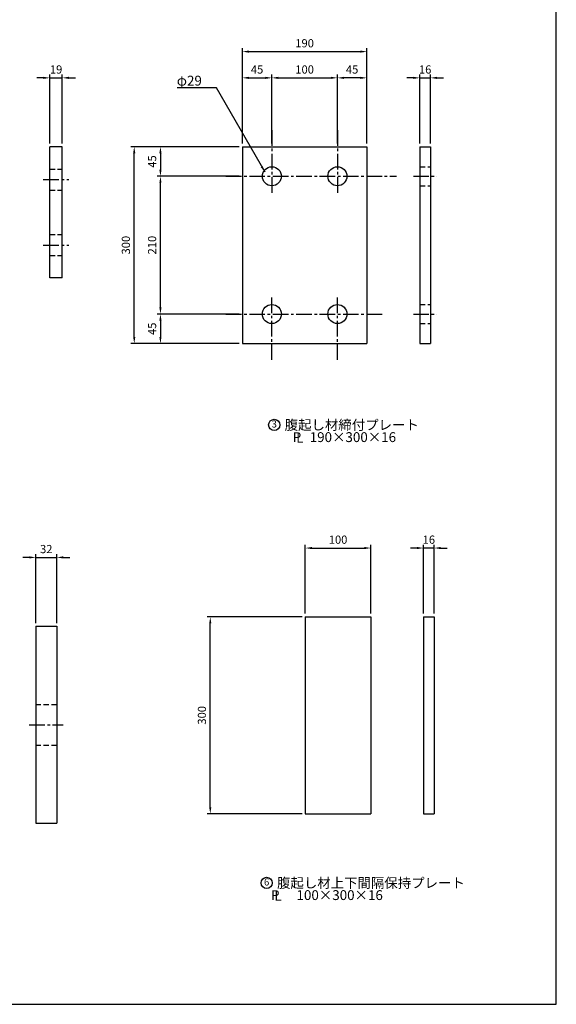
# Model space of a CAD drawing. Extents: x 200 to 8210, y 200 to 5740.
# Drawn here: x 6572 to 8210, y 200 to 3202 of the extents above; entities that cross this region are included whole.
import ezdxf
from ezdxf.enums import TextEntityAlignment as Align

# ---------------------------------------------------------------- set-up
doc = ezdxf.new("R2010")
doc.units = 0
doc.header["$LTSCALE"] = 50
doc.linetypes.add('CENTER2', pattern=[28.575, 19.05, -3.175, 3.175, -3.175])
doc.linetypes.add('HIDDEN2', pattern=[4.7625, 3.175, -1.5875])
doc.layers.get('Defpoints').update_dxf_attribs({"linetype": 'CONTINUOUS'})
for name, color, linetype in [('D-BMK-BMK1', 91, 'CENTER2'), ('D-BMK-BMK2', 91, 'CONTINUOUS'), ('D-STR-DIM', 4, 'CONTINUOUS'), ('D-STR-HTXT', 4, 'CONTINUOUS'), ('D-STR-STR1', 1, 'CONTINUOUS'), ('D-TTL', 222, 'CONTINUOUS')]:
    doc.layers.add(name, color=color, linetype=linetype)
doc.styles.add('BIGFONT', font='txt.shx', dxfattribs={"bigfont": 'extfont.shx'})
doc.dimstyles.new('A', dxfattribs={"dimtxt": 25, "dimasz": 20, "dimexe": 10, "dimexo": 10, "dimgap": 13, "dimtad": 1, "dimdec": 0, "dimzin": 1, "dimdsep": 46, "dimtxsty": 'BIGFONT', "dimcen": 0, "dimclrd": 256, "dimclre": 256, "dimclrt": 256, "dimadec": 0, "dimazin": 0, "dimtfac": 1, "dimtdec": 0, "dimtix": 1, "dimtmove": 2, "dimatfit": 3, "dimfxl": 0, "dimtolj": 1, "dimtzin": 1, "dimlwd": -1, "dimlwe": -1, "dimarcsym": 0})

# ---------------------------------------------------------------- blocks, each defined once
blk = doc.blocks.new('*D53')
at = {"layer": 'D-STR-DIM', "ltscale": 0.5}
for p, q in [((7251.9, 2824.4), (7251.9, 3114.4)), ((7271.9, 3104.4), (7611.9, 3104.4)), ((7631.9, 2824.4), (7631.9, 3114.4))]:
    blk.add_line(p, q, dxfattribs=at)
for points in [[(7271.9, 3107.7), (7271.9, 3101.1), (7251.9, 3104.4)], [(7611.9, 3107.7), (7611.9, 3101.1), (7631.9, 3104.4)]]:
    blk.add_solid(points, dxfattribs=at)
at = {"layer": 'Defpoints', "color": 0, "ltscale": 0.5}
for p in [(7631.9, 3104.4), (7251.9, 2814.4), (7631.9, 2814.4)]:
    blk.add_point(p, dxfattribs=at)
at = {"layer": 'D-STR-DIM', "ltscale": 0.5, "insert": (7441.9, 3129.9), "char_height": 25, "attachment_point": 5, "style": 'BIGFONT'}
blk.add_mtext('\\A1;190', dxfattribs=at)
blk = doc.blocks.new('*D54')
at = {"layer": 'D-STR-DIM', "ltscale": 0.5}
for p, q in [((6601.5, 1562.4), (6581.5, 1562.4)), ((6621.5, 1362.4), (6621.5, 1572.4)), ((6621.5, 1562.4), (6685.5, 1562.4)), ((6685.5, 1362.4), (6685.5, 1572.4)), ((6705.5, 1562.4), (6725.5, 1562.4))]:
    blk.add_line(p, q, dxfattribs=at)
for points in [[(6601.5, 1565.8), (6601.5, 1559.1), (6621.5, 1562.4)], [(6705.5, 1565.8), (6705.5, 1559.1), (6685.5, 1562.4)]]:
    blk.add_solid(points, dxfattribs=at)
at = {"layer": 'Defpoints', "color": 0, "ltscale": 0.5}
for p in [(6685.5, 1562.4), (6621.5, 1352.4), (6685.5, 1352.4)]:
    blk.add_point(p, dxfattribs=at)
at = {"layer": 'D-STR-DIM', "ltscale": 0.5, "insert": (6653.5, 1587.9), "char_height": 25, "attachment_point": 5, "style": 'BIGFONT'}
blk.add_mtext('\\A1;32', dxfattribs=at)
blk = doc.blocks.new('*D55')
at = {"layer": 'D-STR-DIM', "ltscale": 0.5}
for p, q in [((6664.4, 2824.4), (6664.4, 3034.4)), ((6702.4, 2824.4), (6702.4, 3034.4)), ((6644.4, 3024.4), (6624.4, 3024.4)), ((6664.4, 3024.4), (6702.4, 3024.4)), ((6722.4, 3024.4), (6742.4, 3024.4))]:
    blk.add_line(p, q, dxfattribs=at)
for points in [[(6644.4, 3027.7), (6644.4, 3021.1), (6664.4, 3024.4)], [(6722.4, 3027.7), (6722.4, 3021.1), (6702.4, 3024.4)]]:
    blk.add_solid(points, dxfattribs=at)
at = {"layer": 'Defpoints', "color": 0, "ltscale": 0.5}
for p in [(6702.4, 3024.4), (6664.4, 2814.4), (6702.4, 2814.4)]:
    blk.add_point(p, dxfattribs=at)
at = {"layer": 'D-STR-DIM', "ltscale": 0.5, "insert": (6683.4, 3049.9), "char_height": 25, "attachment_point": 5, "style": 'BIGFONT'}
blk.add_mtext('\\A1;19', dxfattribs=at)
blk = doc.blocks.new('*D83')
at = {"layer": 'D-STR-DIM', "ltscale": 0.5}
for p, q in [((7434, 1381), (7144, 1381)), ((7154, 801), (7154, 1361)), ((7434, 781), (7144, 781))]:
    blk.add_line(p, q, dxfattribs=at)
for points in [[(7150.6, 1361), (7157.3, 1361), (7154, 1381)], [(7150.6, 801), (7157.3, 801), (7154, 781)]]:
    blk.add_solid(points, dxfattribs=at)
at = {"layer": 'Defpoints', "color": 0, "ltscale": 0.5}
for p in [(7154, 1381), (7444, 1381), (7444, 781)]:
    blk.add_point(p, dxfattribs=at)
at = {"layer": 'D-STR-DIM', "ltscale": 0.5, "insert": (7128.5, 1081), "char_height": 25, "attachment_point": 5, "rotation": 90, "style": 'BIGFONT'}
blk.add_mtext('\\A1;300', dxfattribs=at)
blk = doc.blocks.new('*D84')
at = {"layer": 'D-STR-DIM', "ltscale": 0.5}
for p, q in [((7444, 1391), (7444, 1601)), ((7464, 1591), (7624, 1591)), ((7644, 1391), (7644, 1601))]:
    blk.add_line(p, q, dxfattribs=at)
for points in [[(7464, 1594.3), (7464, 1587.7), (7444, 1591)], [(7624, 1594.3), (7624, 1587.7), (7644, 1591)]]:
    blk.add_solid(points, dxfattribs=at)
at = {"layer": 'Defpoints', "color": 0, "ltscale": 0.5}
for p in [(7644, 1591), (7444, 1381), (7644, 1381)]:
    blk.add_point(p, dxfattribs=at)
at = {"layer": 'D-STR-DIM', "ltscale": 0.5, "insert": (7544, 1616.5), "char_height": 25, "attachment_point": 5, "style": 'BIGFONT'}
blk.add_mtext('\\A1;100', dxfattribs=at)
blk = doc.blocks.new('*D85')
at = {"layer": 'D-STR-DIM', "ltscale": 0.5}
for p, q in [((7785, 1591), (7765, 1591)), ((7805, 1391), (7805, 1601)), ((7837, 1591), (7805, 1591)), ((7837, 1391), (7837, 1601)), ((7857, 1591), (7877, 1591))]:
    blk.add_line(p, q, dxfattribs=at)
for points in [[(7785, 1594.3), (7785, 1587.7), (7805, 1591)], [(7857, 1594.3), (7857, 1587.7), (7837, 1591)]]:
    blk.add_solid(points, dxfattribs=at)
at = {"layer": 'Defpoints', "color": 0, "ltscale": 0.5}
for p in [(7805, 1591), (7805, 1381), (7837, 1381)]:
    blk.add_point(p, dxfattribs=at)
at = {"layer": 'D-STR-DIM', "ltscale": 0.5, "insert": (7821, 1616.5), "char_height": 25, "attachment_point": 5, "style": 'BIGFONT'}
blk.add_mtext('\\A1;16', dxfattribs=at)
blk = doc.blocks.new('*D86')
at = {"layer": 'D-STR-DIM', "ltscale": 0.5}
for p, q in [((7251.9, 2824.4), (7251.9, 3034.4)), ((7341.9, 2824.4), (7341.9, 3034.4)), ((7271.9, 3024.4), (7321.9, 3024.4))]:
    blk.add_line(p, q, dxfattribs=at)
for points in [[(7271.9, 3027.7), (7271.9, 3021.1), (7251.9, 3024.4)], [(7321.9, 3027.7), (7321.9, 3021.1), (7341.9, 3024.4)]]:
    blk.add_solid(points, dxfattribs=at)
at = {"layer": 'Defpoints', "color": 0, "ltscale": 0.5}
for p in [(7341.9, 3024.4), (7251.9, 2814.4), (7341.9, 2814.4)]:
    blk.add_point(p, dxfattribs=at)
at = {"layer": 'D-STR-DIM', "ltscale": 0.5, "insert": (7296.9, 3049.9), "char_height": 25, "attachment_point": 5, "style": 'BIGFONT'}
blk.add_mtext('\\A1;45', dxfattribs=at)
blk = doc.blocks.new('*D87')
at = {"layer": 'D-STR-DIM', "ltscale": 0.5}
for p, q in [((7241.9, 2814.4), (6911.9, 2814.4)), ((6921.9, 2234.4), (6921.9, 2794.4)), ((7241.9, 2214.4), (6911.9, 2214.4))]:
    blk.add_line(p, q, dxfattribs=at)
for points in [[(6918.6, 2794.4), (6925.2, 2794.4), (6921.9, 2814.4)], [(6918.6, 2234.4), (6925.2, 2234.4), (6921.9, 2214.4)]]:
    blk.add_solid(points, dxfattribs=at)
at = {"layer": 'Defpoints', "color": 0, "ltscale": 0.5}
for p in [(6921.9, 2814.4), (7251.9, 2814.4), (7251.9, 2214.4)]:
    blk.add_point(p, dxfattribs=at)
at = {"layer": 'D-STR-DIM', "ltscale": 0.5, "insert": (6896.4, 2514.4), "char_height": 25, "attachment_point": 5, "rotation": 90, "style": 'BIGFONT'}
blk.add_mtext('\\A1;300', dxfattribs=at)
blk = doc.blocks.new('*D88')
at = {"layer": 'D-STR-DIM', "ltscale": 0.5}
for p, q in [((7241.9, 2724.4), (6991.9, 2724.4)), ((7001.9, 2324.4), (7001.9, 2704.4)), ((7241.9, 2304.4), (6991.9, 2304.4))]:
    blk.add_line(p, q, dxfattribs=at)
for points in [[(6998.6, 2704.4), (7005.2, 2704.4), (7001.9, 2724.4)], [(6998.6, 2324.4), (7005.2, 2324.4), (7001.9, 2304.4)]]:
    blk.add_solid(points, dxfattribs=at)
at = {"layer": 'Defpoints', "color": 0, "ltscale": 0.5}
for p in [(7001.9, 2724.4), (7251.9, 2724.4), (7251.9, 2304.4)]:
    blk.add_point(p, dxfattribs=at)
at = {"layer": 'D-STR-DIM', "ltscale": 0.5, "insert": (6976.4, 2514.4), "char_height": 25, "attachment_point": 5, "rotation": 90, "style": 'BIGFONT'}
blk.add_mtext('\\A1;210', dxfattribs=at)
blk = doc.blocks.new('*D89')
at = {"layer": 'D-STR-DIM', "ltscale": 0.5}
for p, q in [((7241.9, 2304.4), (6991.9, 2304.4)), ((7001.9, 2284.4), (7001.9, 2234.4)), ((7241.9, 2214.4), (6991.9, 2214.4))]:
    blk.add_line(p, q, dxfattribs=at)
for points in [[(6998.6, 2284.4), (7005.2, 2284.4), (7001.9, 2304.4)], [(6998.6, 2234.4), (7005.2, 2234.4), (7001.9, 2214.4)]]:
    blk.add_solid(points, dxfattribs=at)
at = {"layer": 'Defpoints', "color": 0, "ltscale": 0.5}
for p in [(7251.9, 2304.4), (7001.9, 2214.4), (7251.9, 2214.4)]:
    blk.add_point(p, dxfattribs=at)
at = {"layer": 'D-STR-DIM', "ltscale": 0.5, "insert": (6976.4, 2259.4), "char_height": 25, "attachment_point": 5, "rotation": 90, "style": 'BIGFONT'}
blk.add_mtext('\\A1;45', dxfattribs=at)
blk = doc.blocks.new('*D90')
at = {"layer": 'D-STR-DIM', "ltscale": 0.5}
for p, q in [((7241.9, 2814.4), (6991.9, 2814.4)), ((7001.9, 2794.4), (7001.9, 2744.4)), ((7241.9, 2724.4), (6991.9, 2724.4))]:
    blk.add_line(p, q, dxfattribs=at)
for points in [[(6998.6, 2794.4), (7005.2, 2794.4), (7001.9, 2814.4)], [(6998.6, 2744.4), (7005.2, 2744.4), (7001.9, 2724.4)]]:
    blk.add_solid(points, dxfattribs=at)
at = {"layer": 'Defpoints', "color": 0, "ltscale": 0.5}
for p in [(7251.9, 2814.4), (7001.9, 2724.4), (7251.9, 2724.4)]:
    blk.add_point(p, dxfattribs=at)
at = {"layer": 'D-STR-DIM', "ltscale": 0.5, "insert": (6976.4, 2769.4), "char_height": 25, "attachment_point": 5, "rotation": 90, "style": 'BIGFONT'}
blk.add_mtext('\\A1;45', dxfattribs=at)
blk = doc.blocks.new('*D91')
at = {"layer": 'D-STR-DIM', "ltscale": 0.5}
for p, q in [((7541.9, 2824.4), (7541.9, 3034.4)), ((7631.9, 2824.4), (7631.9, 3034.4)), ((7611.9, 3024.4), (7561.9, 3024.4))]:
    blk.add_line(p, q, dxfattribs=at)
for points in [[(7561.9, 3027.7), (7561.9, 3021.1), (7541.9, 3024.4)], [(7611.9, 3027.7), (7611.9, 3021.1), (7631.9, 3024.4)]]:
    blk.add_solid(points, dxfattribs=at)
at = {"layer": 'Defpoints', "color": 0, "ltscale": 0.5}
for p in [(7541.9, 3024.4), (7541.9, 2814.4), (7631.9, 2814.4)]:
    blk.add_point(p, dxfattribs=at)
at = {"layer": 'D-STR-DIM', "ltscale": 0.5, "insert": (7586.9, 3049.9), "char_height": 25, "attachment_point": 5, "style": 'BIGFONT'}
blk.add_mtext('\\A1;45', dxfattribs=at)
blk = doc.blocks.new('*D92')
at = {"layer": 'D-STR-DIM', "ltscale": 0.5}
for p, q in [((7341.9, 2824.4), (7341.9, 3034.4)), ((7541.9, 2824.4), (7541.9, 3034.4)), ((7361.9, 3024.4), (7521.9, 3024.4))]:
    blk.add_line(p, q, dxfattribs=at)
for points in [[(7361.9, 3027.7), (7361.9, 3021.1), (7341.9, 3024.4)], [(7521.9, 3027.7), (7521.9, 3021.1), (7541.9, 3024.4)]]:
    blk.add_solid(points, dxfattribs=at)
at = {"layer": 'Defpoints', "color": 0, "ltscale": 0.5}
for p in [(7541.9, 3024.4), (7341.9, 2814.4), (7541.9, 2814.4)]:
    blk.add_point(p, dxfattribs=at)
at = {"layer": 'D-STR-DIM', "ltscale": 0.5, "insert": (7441.9, 3049.9), "char_height": 25, "attachment_point": 5, "style": 'BIGFONT'}
blk.add_mtext('\\A1;100', dxfattribs=at)
blk = doc.blocks.new('*D93')
at = {"layer": 'D-STR-DIM', "ltscale": 0.5}
for p, q in [((7793.8, 2824.4), (7793.8, 3034.4)), ((7825.8, 2824.4), (7825.8, 3034.4)), ((7773.8, 3024.4), (7753.8, 3024.4)), ((7793.8, 3024.4), (7825.8, 3024.4)), ((7845.8, 3024.4), (7865.8, 3024.4))]:
    blk.add_line(p, q, dxfattribs=at)
for points in [[(7773.8, 3027.7), (7773.8, 3021.1), (7793.8, 3024.4)], [(7845.8, 3027.7), (7845.8, 3021.1), (7825.8, 3024.4)]]:
    blk.add_solid(points, dxfattribs=at)
at = {"layer": 'Defpoints', "color": 0, "ltscale": 0.5}
for p in [(7825.8, 3024.4), (7793.8, 2814.4), (7825.8, 2814.4)]:
    blk.add_point(p, dxfattribs=at)
at = {"layer": 'D-STR-DIM', "ltscale": 0.5, "insert": (7809.8, 3049.9), "char_height": 25, "attachment_point": 5, "style": 'BIGFONT'}
blk.add_mtext('\\A1;16', dxfattribs=at)

msp = doc.modelspace()

# ---------------------------------------------------------------- linework, layer by layer
at = {"layer": 'D-BMK-BMK1', "linetype": 'CENTER2', "ltscale": 0.05}
for p, q in [((7341.9, 2864.4), (7341.9, 2670.4)), ((7541.9, 2864.4), (7541.9, 2670.4)), ((6644.4, 2714.4), (6722.4, 2714.4)), ((7201.9, 2724.4), (7721.9, 2724.4)), ((7773.8, 2724.4), (7845.8, 2724.4)), ((6644.4, 2514.4), (6722.4, 2514.4)), ((7341.9, 2164.4), (7341.9, 2358.4)), ((7541.9, 2164.4), (7541.9, 2358.4)), ((7201.9, 2304.4), (7681.9, 2304.4)), ((7773.8, 2304.4), (7845.8, 2304.4)), ((6601.5, 1052.4), (6705.5, 1052.4))]:
    msp.add_line(p, q, dxfattribs=at)
at = {"layer": 'D-BMK-BMK2', "linetype": 'HIDDEN2', "ltscale": 0.1}
for p, q in [((6664.4, 2746.4), (6702.4, 2746.4)), ((7793.8, 2753.4), (7825.8, 2753.4)), ((6664.4, 2682.4), (6702.4, 2682.4)), ((7793.8, 2695.4), (7825.8, 2695.4)), ((6664.4, 2546.4), (6702.4, 2546.4)), ((6664.4, 2482.4), (6702.4, 2482.4)), ((7793.8, 2333.4), (7825.8, 2333.4)), ((7793.8, 2275.4), (7825.8, 2275.4)), ((6621.5, 1114.4), (6685.5, 1114.4)), ((6621.5, 990.4), (6685.5, 990.4))]:
    msp.add_line(p, q, dxfattribs=at)
at = {"layer": 'D-STR-HTXT', "ltscale": 0.05}
for centre in [(7349.2, 1966.3), (7326, 570.1)]:
    msp.add_circle(centre, 17.1, dxfattribs=at)
at = {"layer": 'D-STR-STR1', "ltscale": 0.05}
for p, q in [((6664.4, 2414.4), (6664.4, 2814.4)), ((6702.4, 2814.4), (6664.4, 2814.4)), ((6702.4, 2414.4), (6702.4, 2814.4)), ((7251.9, 2814.4), (7631.9, 2814.4)), ((7251.9, 2814.4), (7251.9, 2214.4)), ((7631.9, 2814.4), (7631.9, 2214.4)), ((7793.8, 2814.4), (7793.8, 2214.4)), ((7793.8, 2814.4), (7825.8, 2814.4)), ((7825.8, 2814.4), (7825.8, 2214.4)), ((6702.4, 2414.4), (6664.4, 2414.4)), ((7251.9, 2214.4), (7631.9, 2214.4)), ((7793.8, 2214.4), (7825.8, 2214.4)), ((7444, 1381), (7444, 781)), ((7444, 1381), (7644, 1381)), ((7644, 1381), (7644, 781)), ((7805, 1381), (7805, 781)), ((7805, 1381), (7837, 1381)), ((7837, 1381), (7837, 781)), ((6621.5, 1352.4), (6685.5, 1352.4)), ((6621.5, 1352.4), (6621.5, 752.4)), ((6685.5, 1352.4), (6685.5, 752.4)), ((7444, 781), (7644, 781)), ((7805, 781), (7837, 781)), ((6621.5, 752.4), (6685.5, 752.4))]:
    msp.add_line(p, q, dxfattribs=at)
for centre in [(7341.9, 2724.4), (7541.9, 2724.4), (7341.9, 2304.4), (7541.9, 2304.4)]:
    msp.add_circle(centre, 29, dxfattribs=at)
at = {"layer": 'D-TTL', "ltscale": 0.5}
msp.add_lwpolyline([(200, 200), (8210, 200), (8210, 5740), (200, 5740)], close=True, dxfattribs=at)

# ---------------------------------------------------------------- texts
at = {"layer": 'D-STR-HTXT', "ltscale": 0.05, "style": 'BIGFONT'}
msp.add_text('φ29', height=30, dxfattribs=at).set_placement((7051.8, 3000.8))
for s, p in [('腹起し材締付プレート', (7381.1, 1966.3)), ('腹起し材上下間隔保持プレート', (7357.8, 570.1))]:
    msp.add_text(s, height=30, dxfattribs=at).set_placement(p, align=Align.MIDDLE_LEFT)
for s, p in [('3', (7349.2, 1966.3)), ('6', (7326, 570.1))]:
    msp.add_text(s, height=21.4, dxfattribs=at).set_placement(p, align=Align.MIDDLE)
at = {"layer": 'D-STR-HTXT', "ltscale": 0.5, "style": 'BIGFONT'}
for s, p in [('P', (7431.7, 1914.1)), ('L', (7438.4, 1912)), ('190×300×16', (7721, 1914.1)), ('P', (7365.4, 517.9)), ('L', (7372.1, 515.8)), ('100×300×16', (7680.7, 517.9))]:
    msp.add_text(s, height=30, dxfattribs=at).set_placement(p, align=Align.RIGHT)

# ---------------------------------------------------------------- dimensions: what is measured, and where the dimension line sits
at = {"layer": 'D-STR-DIM', "ltscale": 0.05}
for base, p1, p2, picture, middle in [((7631.9, 3104.4), (7251.9, 2814.4), (7631.9, 2814.4), '*D53', (7441.9, 3129.9)), ((6702.4, 3024.4), (6664.4, 2814.4), (6702.4, 2814.4), '*D55', (6683.4, 3049.9)), ((7341.9, 3024.4), (7251.9, 2814.4), (7341.9, 2814.4), '*D86', (7296.9, 3049.9)), ((7541.9, 3024.4), (7341.9, 2814.4), (7541.9, 2814.4), '*D92', (7441.9, 3049.9)), ((7541.9, 3024.4), (7631.9, 2814.4), (7541.9, 2814.4), '*D91', (7586.9, 3049.9)), ((7825.8, 3024.4), (7793.8, 2814.4), (7825.8, 2814.4), '*D93', (7809.8, 3049.9)), ((7644, 1591), (7444, 1381), (7644, 1381), '*D84', (7544, 1616.5)), ((7805, 1591), (7837, 1381), (7805, 1381), '*D85', (7821, 1616.5)), ((6685.5, 1562.4), (6621.5, 1352.4), (6685.5, 1352.4), '*D54', (6653.5, 1587.9))]:
    dim = msp.add_linear_dim(base=base, p1=p1, p2=p2, dimstyle='A', override={"dimlfac": 0.5}, dxfattribs=at)
    dim.commit()
    dim.dimension.update_dxf_attribs({"geometry": picture, "text_midpoint": middle})
for base, p1, p2, picture, middle in [((6921.9, 2814.4), (7251.9, 2214.4), (7251.9, 2814.4), '*D87', (6896.4, 2514.4)), ((7001.9, 2724.4), (7251.9, 2814.4), (7251.9, 2724.4), '*D90', (6976.4, 2769.4)), ((7001.9, 2724.4), (7251.9, 2304.4), (7251.9, 2724.4), '*D88', (6976.4, 2514.4)), ((7001.9, 2214.4), (7251.9, 2304.4), (7251.9, 2214.4), '*D89', (6976.4, 2259.4)), ((7154, 1381), (7444, 781), (7444, 1381), '*D83', (7128.5, 1081))]:
    dim = msp.add_linear_dim(base=base, p1=p1, p2=p2, angle=90, dimstyle='A', override={"dimlfac": 0.5}, dxfattribs=at)
    dim.commit()
    dim.dimension.update_dxf_attribs({"geometry": picture, "text_midpoint": middle})

# ---------------------------------------------------------------- leaders
at = {"layer": 'D-STR-HTXT', "ltscale": 0.5}
msp.add_leader([(7321, 2736.5), (7172.5, 2993.7), (7053.2, 2993.7)], dimstyle='A', override={"dimgap": 13, "dimtad": 0}, dxfattribs=at)

doc.saveas('drawing.dxf')
